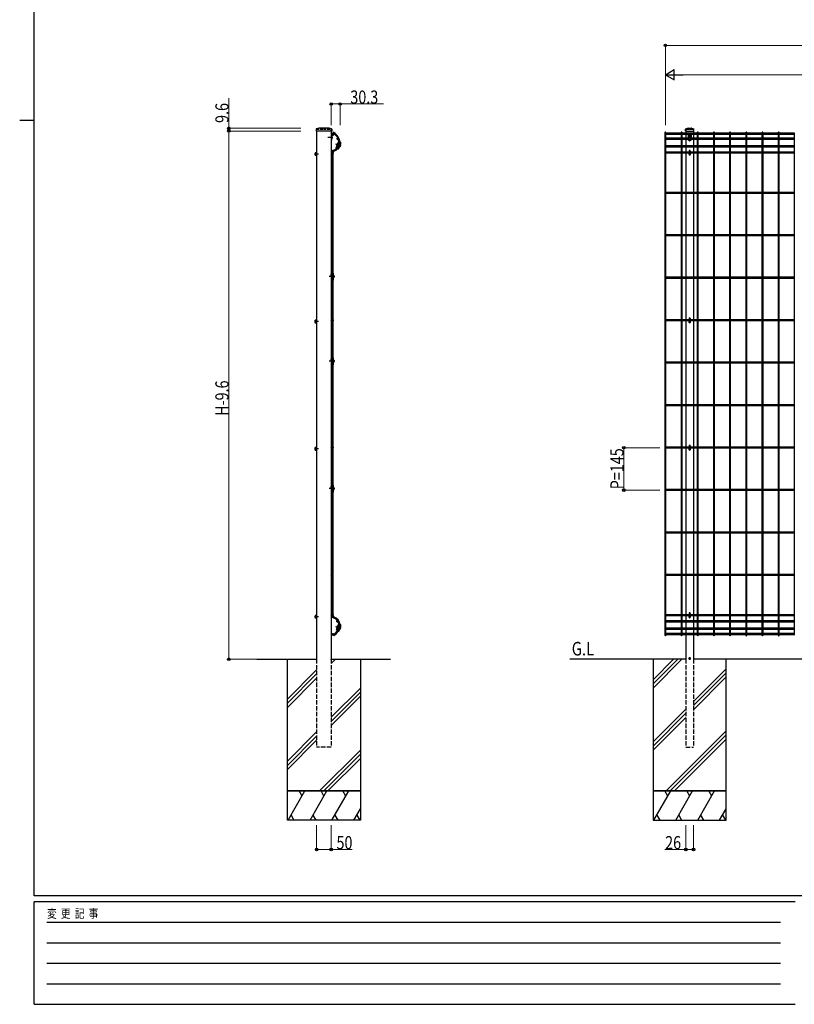
# Model space of a CAD drawing. Units: millimetres. Extents: x 250 to 8280, y 75 to 5795.
# Drawn here: x 250 to 2897, y 75 to 3438 of the extents above; entities that cross this region are included whole.
import ezdxf

# ---------------------------------------------------------------- set-up
doc = ezdxf.new("R2010")
doc.units = ezdxf.units.MM
doc.linetypes.add('YCENTER_1', pattern=[13, 10, -1, 1, -1])
doc.linetypes.add('YHIDDEN_1', pattern=[4, 3, -1])
for name, color, linetype, lineweight in [('FRAME', 3, 'Continuous', 30), ('USER1', 3, 'Continuous', 13), ('YKK_A1', 4, 'Continuous', 30), ('YKK_D', 6, 'Continuous', 13)]:
    doc.layers.add(name, color=color, linetype=linetype, lineweight=lineweight)
doc.styles.add('text-b', font='extslim2.shx', dxfattribs={"width": 0.8, "bigfont": 'extfont2.shx'})

msp = doc.modelspace()

# ---------------------------------------------------------------- linework, layer by layer
at = {"layer": 'FRAME'}
for p, q in [((300, 445), (300, 5745)), ((250, 3095), (300, 3095)), ((8100, 445), (300, 445)), ((2900, 425), (300, 425)), ((300, 75), (300, 425)), ((300, 75), (2900, 75))]:
    msp.add_line(p, q, dxfattribs=at)
at = {"layer": 'FRAME', "color": 94}
for p, q in [((342.5, 355), (2850, 355)), ((342.5, 285), (2850, 285)), ((342.5, 215), (2850, 215)), ((342.5, 145), (2850, 145))]:
    msp.add_line(p, q, dxfattribs=at)
at = {"layer": 'YKK_A1'}
for p, q in [((1263.1, 3064.5), (1263.1, 3057.5)), ((1272.1, 3067), (1264.1, 3065.6)), ((1307.3, 3067.1), (1272.3, 3067.1)), ((1315.5, 3065.6), (1307.5, 3067)), ((1316.5, 3064.4), (1316.5, 3057.5)), ((2525.1, 3057.5), (2525.1, 3064.4)), ((2526.1, 3065.6), (2534.1, 3067)), ((2534.3, 3067.1), (2545.3, 3067.1)), ((2545.5, 3067), (2553.5, 3065.6)), ((2554.5, 3057.5), (2554.5, 3064.4)), ((1316.5, 3057.5), (1263.1, 3057.5)), ((1264.8, 3057.1), (1264.8, 1253.6)), ((1314.8, 3057.1), (1314.8, 1253.6)), ((1314.8, 3037.3), (1315.8, 3037.3)), ((1314.8, 3032.8), (1315.8, 3032.8)), ((1315.8, 3044.1), (1321.8, 3044.1)), ((1315.8, 3043.1), (1321.8, 3043.1)), ((1315.8, 3043.1), (1315.8, 3026.1)), ((1316.3, 3038.8), (1315.8, 3038.8)), ((1315.8, 3038.8), (1315.8, 3031.3)), ((1316.3, 3031.3), (1315.8, 3031.3)), ((1316.3, 3038.8), (1316.3, 3031.3)), ((1321.6, 3053.6), (1319.8, 3050.4)), ((1319.8, 3050.4), (1321.8, 3049.3)), ((1323.5, 3052.5), (1321.6, 3053.6)), ((1321.8, 3047.8), (1321.8, 3044.1)), ((1323.4, 3051), (1322, 3048.3)), ((1324.3, 3050.6), (1322.8, 3047.8)), ((1322.8, 3047.8), (1322.8, 3044)), ((1324.3, 3050.6), (1323.4, 3051)), ((2455, 3051.8), (2455, 1335.3)), ((2458.6, 1335.3), (2458.6, 3051.8)), ((2510.3, 3050), (2458.6, 3050)), ((2510.3, 3045.5), (2458.6, 3045.5)), ((2510.3, 3032.9), (2458.6, 3032.9)), ((2510.3, 3028.4), (2458.6, 3028.4)), ((2510.3, 3051.8), (2510.3, 1335.3)), ((2513.9, 1335.3), (2513.9, 3051.8)), ((2534.8, 3050), (2513.9, 3050)), ((2534.8, 3045.5), (2513.9, 3045.5)), ((2565.6, 3032.9), (2513.9, 3032.9)), ((2565.6, 3028.4), (2513.9, 3028.4)), ((2525.1, 3057.5), (2554.5, 3057.5)), ((2526.8, 3057.1), (2526.8, 3050)), ((2526.8, 3045.5), (2526.8, 3032.9)), ((2526.8, 3028.4), (2526.8, 3006.8)), ((2534.8, 3051.1), (2544.8, 3051.1)), ((2534.8, 3051.1), (2534.8, 3032.9)), ((2534.8, 3049.6), (2544.8, 3049.6)), ((2534.8, 3046.8), (2544.8, 3046.8)), ((2534.8, 3042.1), (2544.8, 3042.1)), ((2538.6, 3035.5), (2537.7, 3035.5)), ((2537.7, 3035.5), (2537.7, 3034.6)), ((2537.7, 3034.6), (2538.6, 3034.6)), ((2540.2, 3037.1), (2539.4, 3037.1)), ((2539.4, 3037.1), (2539.4, 3036.3)), ((2539.4, 3033.8), (2539.4, 3033)), ((2539.4, 3033), (2540.2, 3033)), ((2540.2, 3036.3), (2540.2, 3037.1)), ((2540.2, 3033), (2540.2, 3033.8)), ((2541.8, 3035.5), (2541, 3035.5)), ((2541, 3034.6), (2541.8, 3034.6)), ((2541.8, 3034.6), (2541.8, 3035.5)), ((2544.8, 3051.1), (2544.8, 3032.9)), ((2565.6, 3050), (2544.8, 3050)), ((2565.6, 3045.5), (2544.8, 3045.5)), ((2552.8, 3057.1), (2552.8, 3050)), ((2552.8, 3045.5), (2552.8, 3032.9)), ((2552.8, 3028.4), (2552.8, 3006.8)), ((2565.6, 3051.8), (2565.6, 1335.3)), ((2569.2, 1335.3), (2569.2, 3051.8)), ((2620.9, 3050), (2569.2, 3050)), ((2620.9, 3045.5), (2569.2, 3045.5)), ((2620.9, 3032.9), (2569.2, 3032.9)), ((2620.9, 3028.4), (2569.2, 3028.4)), ((2620.9, 3051.8), (2620.9, 1335.3)), ((2624.5, 1335.3), (2624.5, 3051.8)), ((2676.2, 3050), (2624.5, 3050)), ((2676.2, 3045.5), (2624.5, 3045.5)), ((2676.2, 3032.9), (2624.5, 3032.9)), ((2676.2, 3028.4), (2624.5, 3028.4)), ((2676.2, 3051.8), (2676.2, 1335.3)), ((2679.8, 1335.3), (2679.8, 3051.8)), ((2731.6, 3050), (2679.8, 3050)), ((2731.6, 3045.5), (2679.8, 3045.5)), ((2731.5, 3032.9), (2679.8, 3032.9)), ((2731.5, 3028.4), (2679.8, 3028.4)), ((2731.6, 3051.8), (2731.6, 1335.3)), ((2786.9, 3032.9), (2735.1, 3032.9)), ((2786.9, 3028.4), (2735.1, 3028.4)), ((2735.2, 1335.3), (2735.2, 3051.8)), ((2786.9, 3050), (2735.2, 3050)), ((2786.9, 3045.5), (2735.2, 3045.5)), ((2786.9, 3051.8), (2786.9, 1335.3)), ((2790.5, 1335.3), (2790.5, 3051.8)), ((2842.2, 3050), (2790.5, 3050)), ((2842.2, 3045.5), (2790.5, 3045.5)), ((2842.2, 3032.9), (2790.5, 3032.9)), ((2842.2, 3028.4), (2790.5, 3028.4)), ((2842.2, 3051.8), (2842.2, 1335.3)), ((2845.8, 1335.3), (2845.8, 3051.8)), ((2897.5, 3050), (2845.8, 3050)), ((2897.5, 3045.5), (2845.8, 3045.5)), ((2897.5, 3032.9), (2845.8, 3032.9)), ((2897.5, 3028.4), (2845.8, 3028.4)), ((2897.5, 3051.8), (2897.5, 1335.3)), ((1314.8, 3026.1), (1315.8, 3026.1)), ((1332.2, 3000.7), (1340, 3020.2)), ((1337, 2998.8), (1332.2, 3000.7)), ((1333.5, 3012.9), (1332.5, 3010.5)), ((1332.5, 3010.5), (1333.6, 3009.3)), ((1335.1, 3009.4), (1332.6, 3010.4)), ((1338.2, 3017.1), (1333, 3004.1)), ((1337.9, 3001.1), (1333.1, 3003)), ((1333.5, 3012.9), (1335, 3013)), ((1335, 3013), (1333.6, 3009.3)), ((1336.1, 3011.9), (1333.6, 3012.9)), ((1334.9, 3008.8), (1333.6, 3009.3)), ((1333.9, 3000.5), (1334.5, 3001.9)), ((1336.1, 3007.8), (1334, 3002.7)), ((1340.2, 2997.5), (1334.2, 2999.9)), ((1336.3, 3012.5), (1335, 3013)), ((1340, 3006.2), (1335.1, 3008.1)), ((1341.2, 2999.8), (1335.1, 3002.2)), ((1337.8, 2996.8), (1336.8, 2997.2)), ((1336.9, 3008), (1338.4, 3011.7)), ((1341.8, 3010.8), (1337, 3012.8)), ((1343.2, 3004.9), (1337.2, 3007.3)), ((1338.2, 2997.7), (1337.5, 2998)), ((1337.9, 3012.4), (1340.1, 3018)), ((1345.1, 3009.5), (1339, 3012)), ((1347.3, 3015.1), (1339.2, 3018.3)), ((1339.3, 2997.8), (1342.3, 3005.3)), ((1344.8, 3018.3), (1340, 3020.2)), ((1340.4, 2997.9), (1347.9, 3016.5)), ((1341, 3018.2), (1341.4, 3019.1)), ((1348, 3017), (1342, 3019.4)), ((1342, 3000.5), (1347.2, 3013.5)), ((1346.4, 3015.5), (1344.1, 3009.9)), ((1346.7, 3019.1), (1344.9, 3019.8)), ((1346.4, 3018.2), (1345, 3018.7)), ((2510.3, 3006.8), (2458.6, 3006.8)), ((2510.3, 3002.3), (2458.6, 3002.3)), ((2565.6, 3006.8), (2513.9, 3006.8)), ((2565.6, 3002.3), (2513.9, 3002.3)), ((2526.8, 3002.3), (2526.8, 2985.3)), ((2536.8, 3026.1), (2538.5, 3026.1)), ((2538.5, 3025.1), (2538.5, 3026.1)), ((2538.5, 3025.1), (2541, 3025.1)), ((2541, 3025.1), (2541, 3026.1)), ((2541, 3026.1), (2542.8, 3026.1)), ((2552.8, 3002.3), (2552.8, 2985.3)), ((2620.9, 3006.8), (2569.2, 3006.8)), ((2620.9, 3002.3), (2569.2, 3002.3)), ((2676.2, 3006.8), (2624.5, 3006.8)), ((2676.2, 3002.3), (2624.5, 3002.3)), ((2731.6, 3006.8), (2679.8, 3006.8)), ((2731.6, 3002.3), (2679.8, 3002.3)), ((2786.9, 3006.8), (2735.2, 3006.8)), ((2786.9, 3002.3), (2735.2, 3002.3)), ((2842.2, 3006.8), (2790.5, 3006.8)), ((2842.2, 3002.3), (2790.5, 3002.3)), ((2897.5, 3006.8), (2845.8, 3006.8)), ((2897.5, 3002.3), (2845.8, 3002.3)), ((1259.7, 2981.1), (1259.7, 2976.1)), ((1259.8, 2982.6), (1260.1, 2983.2)), ((1259.8, 2982.6), (1259.8, 2974.6)), ((1259.8, 2974.6), (1260.1, 2973.9)), ((1262.9, 2983.2), (1260.1, 2983.2)), ((1263.3, 2980.9), (1260.1, 2980.9)), ((1263.3, 2976.2), (1260.1, 2976.2)), ((1262.9, 2973.9), (1260.1, 2973.9)), ((1264.1, 2984.6), (1263.1, 2982.9)), ((1264.1, 2972.6), (1263.1, 2974.2)), ((1264.5, 2984.6), (1264.1, 2984.6)), ((1264.1, 2984.6), (1264.1, 2972.6)), ((1264.5, 2972.6), (1264.1, 2972.6)), ((1264.8, 2984.3), (1264.8, 2972.9)), ((1315.4, 2980.8), (1314.8, 2980.8)), ((1315.4, 2976.4), (1314.8, 2976.4)), ((1315.2, 2987.4), (1317.4, 2991.2)), ((1316.9, 2986.4), (1315.2, 2987.4)), ((1319.1, 2990.2), (1317.4, 2991.2)), ((1317.9, 2570.8), (1317.9, 2986.2)), ((1321.5, 2570.8), (1321.5, 2986.2)), ((2510.3, 2985.3), (2458.6, 2985.3)), ((2510.3, 2981.7), (2458.6, 2981.7)), ((2537.6, 2985.3), (2513.9, 2985.3)), ((2537.6, 2981.7), (2513.9, 2981.7)), ((2526.8, 2981.7), (2526.8, 2847.9)), ((2537.6, 2989), (2537.6, 2978.6)), ((2542, 2989), (2542, 2978.6)), ((2565.6, 2985.3), (2542, 2985.3)), ((2565.6, 2981.7), (2542, 2981.7)), ((2552.8, 2981.7), (2552.8, 2847.9)), ((2620.9, 2985.3), (2569.2, 2985.3)), ((2620.9, 2981.7), (2569.2, 2981.7)), ((2676.2, 2985.3), (2624.5, 2985.3)), ((2676.2, 2981.7), (2624.5, 2981.7)), ((2731.5, 2985.3), (2679.8, 2985.3)), ((2731.6, 2981.7), (2679.8, 2981.7)), ((2786.9, 2985.3), (2735.1, 2985.3)), ((2786.9, 2981.7), (2735.2, 2981.7)), ((2842.2, 2985.3), (2790.5, 2985.3)), ((2842.2, 2981.7), (2790.5, 2981.7)), ((2897.5, 2985.3), (2845.8, 2985.3)), ((2897.5, 2981.7), (2845.8, 2981.7)), ((2510.3, 2847.9), (2458.6, 2847.9)), ((2510.3, 2844.3), (2458.6, 2844.3)), ((2565.6, 2847.9), (2513.9, 2847.9)), ((2565.6, 2844.3), (2513.9, 2844.3)), ((2526.8, 2844.3), (2526.8, 2702.9)), ((2552.8, 2844.3), (2552.8, 2702.9)), ((2620.9, 2847.9), (2569.2, 2847.9)), ((2620.9, 2844.3), (2569.2, 2844.3)), ((2676.2, 2847.9), (2624.5, 2847.9)), ((2676.2, 2844.3), (2624.5, 2844.3)), ((2731.5, 2847.9), (2679.8, 2847.9)), ((2731.6, 2844.3), (2679.8, 2844.3)), ((2786.9, 2847.9), (2735.1, 2847.9)), ((2786.9, 2844.3), (2735.2, 2844.3)), ((2842.2, 2847.9), (2790.5, 2847.9)), ((2842.2, 2844.3), (2790.5, 2844.3)), ((2897.5, 2847.9), (2845.8, 2847.9)), ((2897.5, 2844.3), (2845.8, 2844.3)), ((2510.3, 2702.9), (2458.6, 2702.9)), ((2510.3, 2699.3), (2458.6, 2699.3)), ((2565.6, 2702.9), (2513.9, 2702.9)), ((2565.6, 2699.3), (2513.9, 2699.3)), ((2526.8, 2699.3), (2526.8, 2557.9)), ((2552.8, 2699.3), (2552.8, 2557.9)), ((2620.9, 2702.9), (2569.2, 2702.9)), ((2620.9, 2699.3), (2569.2, 2699.3)), ((2676.2, 2702.9), (2624.5, 2702.9)), ((2676.2, 2699.3), (2624.5, 2699.3)), ((2731.5, 2702.9), (2679.8, 2702.9)), ((2731.6, 2699.3), (2679.8, 2699.3)), ((2786.9, 2702.9), (2735.1, 2702.9)), ((2786.9, 2699.3), (2735.2, 2699.3)), ((2842.2, 2702.9), (2790.5, 2702.9)), ((2842.2, 2699.3), (2790.5, 2699.3)), ((2897.5, 2702.9), (2845.8, 2702.9)), ((2897.5, 2699.3), (2845.8, 2699.3)), ((1319, 2570.8), (1314.8, 2570.8)), ((1322.5, 2568.8), (1314.8, 2568.8)), ((1314.8, 2562.8), (1314.8, 2568.8)), ((1319, 2562.8), (1314.8, 2562.8)), ((1314.8, 2557.8), (1314.8, 2552.3)), ((1319, 2557.8), (1314.8, 2557.8)), ((1315.5, 2569.3), (1315.5, 2570.3)), ((1315.5, 2558.3), (1315.5, 2562.3)), ((1322.4, 2570.8), (1316, 2570.8)), ((1322.5, 2562.8), (1316, 2562.8)), ((1322.5, 2557.8), (1316, 2557.8)), ((1317.9, 2572.3), (1317.5, 2572.3)), ((1317.5, 2571.3), (1317.5, 2572.3)), ((1317.9, 2571.3), (1317.5, 2571.3)), ((1317.9, 2562.8), (1317.9, 2568.8)), ((1317.9, 2552.3), (1317.9, 2557.9)), ((1321.5, 2568.8), (1321.5, 2562.8)), ((1321.5, 2562.8), (1321.5, 2568.8)), ((1321.5, 2552.3), (1321.5, 2557.9)), ((1321.5, 2552.3), (1321.5, 2557.8)), ((1322.5, 2550.3), (1322.5, 2570.3)), ((1323, 2553.3), (1323, 2567.3)), ((1323, 2564.5), (1323, 2556)), ((2510.3, 2557.9), (2458.6, 2557.9)), ((2565.6, 2557.9), (2513.9, 2557.9)), ((2620.9, 2557.9), (2569.2, 2557.9)), ((2676.2, 2557.9), (2624.5, 2557.9)), ((2731.5, 2557.9), (2679.8, 2557.9)), ((2786.9, 2557.9), (2735.1, 2557.9)), ((2842.2, 2557.9), (2790.5, 2557.9)), ((2897.5, 2557.9), (2845.8, 2557.9)), ((1319, 2552.3), (1314.8, 2552.3)), ((1319, 2549.8), (1314.8, 2549.8)), ((1315.5, 2550.3), (1315.5, 2551.8)), ((1322.5, 2552.3), (1316, 2552.3)), ((1322.4, 2549.8), (1316, 2549.8)), ((1317.9, 2549.3), (1317.5, 2549.3)), ((1317.5, 2549.3), (1317.5, 2548.3)), ((1317.9, 2548.3), (1317.5, 2548.3)), ((1317.9, 2281.8), (1317.9, 2549.8)), ((1321.5, 2281.8), (1321.5, 2549.8)), ((2510.3, 2554.3), (2458.6, 2554.3)), ((2565.6, 2554.3), (2513.9, 2554.3)), ((2526.8, 2554.3), (2526.8, 2412.9)), ((2552.8, 2554.3), (2552.8, 2412.9)), ((2620.9, 2554.3), (2569.2, 2554.3)), ((2676.2, 2554.3), (2624.5, 2554.3)), ((2731.6, 2554.3), (2679.8, 2554.3)), ((2786.9, 2554.3), (2735.2, 2554.3)), ((2842.2, 2554.3), (2790.5, 2554.3)), ((2897.5, 2554.3), (2845.8, 2554.3)), ((1259.7, 2409.1), (1259.7, 2404.1)), ((1259.8, 2410.6), (1260.1, 2411.2)), ((1259.8, 2410.6), (1259.8, 2402.6)), ((1259.8, 2402.6), (1260.1, 2401.9)), ((1262.9, 2411.2), (1260.1, 2411.2)), ((1263.3, 2408.9), (1260.1, 2408.9)), ((1263.3, 2404.2), (1260.1, 2404.2)), ((1262.9, 2401.9), (1260.1, 2401.9)), ((1264.1, 2412.6), (1263.1, 2410.9)), ((1264.1, 2400.6), (1263.1, 2402.2)), ((1264.5, 2412.6), (1264.1, 2412.6)), ((1264.1, 2412.6), (1264.1, 2400.6)), ((1264.5, 2400.6), (1264.1, 2400.6)), ((1264.8, 2412.3), (1264.8, 2400.9)), ((1315.4, 2408.8), (1314.8, 2408.8)), ((1315.4, 2404.4), (1314.8, 2404.4)), ((1315.2, 2415.4), (1317.4, 2419.2)), ((1316.9, 2414.4), (1315.2, 2415.4)), ((1317.9, 2418.9), (1317.4, 2419.2)), ((2510.3, 2412.9), (2458.6, 2412.9)), ((2510.3, 2409.3), (2458.6, 2409.3)), ((2537.6, 2412.9), (2513.9, 2412.9)), ((2537.6, 2409.3), (2513.9, 2409.3)), ((2526.8, 2409.3), (2526.8, 2267.9)), ((2537, 2408.1), (2537, 2405.1)), ((2537.6, 2417), (2537.6, 2406.6)), ((2542, 2417), (2542, 2406.6)), ((2565.6, 2412.9), (2542, 2412.9)), ((2565.6, 2409.3), (2542, 2409.3)), ((2542.5, 2405.1), (2542.5, 2408.1)), ((2552.8, 2409.3), (2552.8, 2267.9)), ((2620.9, 2412.9), (2569.2, 2412.9)), ((2620.9, 2409.3), (2569.2, 2409.3)), ((2676.2, 2412.9), (2624.5, 2412.9)), ((2676.2, 2409.3), (2624.5, 2409.3)), ((2731.5, 2412.9), (2679.8, 2412.9)), ((2731.6, 2409.3), (2679.8, 2409.3)), ((2786.9, 2412.9), (2735.1, 2412.9)), ((2786.9, 2409.3), (2735.2, 2409.3)), ((2842.2, 2412.9), (2790.5, 2412.9)), ((2842.2, 2409.3), (2790.5, 2409.3)), ((2897.5, 2412.9), (2845.8, 2412.9)), ((2897.5, 2409.3), (2845.8, 2409.3)), ((1319, 2281.8), (1314.8, 2281.8)), ((1322.5, 2279.8), (1314.8, 2279.8)), ((1314.8, 2273.8), (1314.8, 2279.8)), ((1319, 2273.8), (1314.8, 2273.8)), ((1314.8, 2268.8), (1314.8, 2263.3)), ((1319, 2268.8), (1314.8, 2268.8)), ((1319, 2263.3), (1314.8, 2263.3)), ((1319, 2260.8), (1314.8, 2260.8)), ((1315.5, 2280.3), (1315.5, 2281.3)), ((1315.5, 2269.3), (1315.5, 2273.3)), ((1315.5, 2261.3), (1315.5, 2262.8)), ((1322.4, 2281.8), (1316, 2281.8)), ((1322.5, 2273.8), (1316, 2273.8)), ((1322.5, 2268.8), (1316, 2268.8)), ((1322.5, 2263.3), (1316, 2263.3)), ((1322.4, 2260.8), (1316, 2260.8)), ((1317.9, 2283.3), (1317.5, 2283.3)), ((1317.5, 2282.3), (1317.5, 2283.3)), ((1317.9, 2282.3), (1317.5, 2282.3)), ((1317.9, 2260.3), (1317.5, 2260.3)), ((1317.5, 2260.3), (1317.5, 2259.3)), ((1317.9, 2259.3), (1317.5, 2259.3)), ((1317.9, 2273.8), (1317.9, 2279.8)), ((1317.9, 2263.3), (1317.9, 2268.8)), ((1317.9, 1846.6), (1317.9, 2260.8)), ((1321.5, 2279.8), (1321.5, 2273.8)), ((1321.5, 2273.8), (1321.5, 2279.8)), ((1321.5, 2263.3), (1321.5, 2268.8)), ((1321.5, 2263.3), (1321.5, 2268.8)), ((1321.5, 1846.6), (1321.5, 2260.8)), ((1322.5, 2261.3), (1322.5, 2281.3)), ((1323, 2264.3), (1323, 2278.3)), ((1323, 2275.6), (1323, 2267.1)), ((2510.3, 2267.9), (2458.6, 2267.9)), ((2510.3, 2264.3), (2458.6, 2264.3)), ((2565.6, 2267.9), (2513.9, 2267.9)), ((2565.6, 2264.3), (2513.9, 2264.3)), ((2526.8, 2264.3), (2526.8, 2122.9)), ((2552.8, 2264.3), (2552.8, 2122.9)), ((2620.9, 2267.9), (2569.2, 2267.9)), ((2620.9, 2264.3), (2569.2, 2264.3)), ((2676.2, 2267.9), (2624.5, 2267.9)), ((2676.2, 2264.3), (2624.5, 2264.3)), ((2731.5, 2267.9), (2679.8, 2267.9)), ((2731.6, 2264.3), (2679.8, 2264.3)), ((2786.9, 2267.9), (2735.1, 2267.9)), ((2786.9, 2264.3), (2735.2, 2264.3)), ((2842.2, 2267.9), (2790.5, 2267.9)), ((2842.2, 2264.3), (2790.5, 2264.3)), ((2897.5, 2267.9), (2845.8, 2267.9)), ((2897.5, 2264.3), (2845.8, 2264.3)), ((2510.3, 2122.9), (2458.6, 2122.9)), ((2510.3, 2119.3), (2458.6, 2119.3)), ((2565.6, 2122.9), (2513.9, 2122.9)), ((2565.6, 2119.3), (2513.9, 2119.3)), ((2526.8, 2119.3), (2526.8, 1977.9)), ((2552.8, 2119.3), (2552.8, 1977.9)), ((2620.9, 2122.9), (2569.2, 2122.9)), ((2620.9, 2119.3), (2569.2, 2119.3)), ((2676.2, 2122.9), (2624.5, 2122.9)), ((2676.2, 2119.3), (2624.5, 2119.3)), ((2731.5, 2122.9), (2679.8, 2122.9)), ((2731.6, 2119.3), (2679.8, 2119.3)), ((2786.9, 2122.9), (2735.1, 2122.9)), ((2786.9, 2119.3), (2735.2, 2119.3)), ((2842.2, 2122.9), (2790.5, 2122.9)), ((2842.2, 2119.3), (2790.5, 2119.3)), ((2897.5, 2122.9), (2845.8, 2122.9)), ((2897.5, 2119.3), (2845.8, 2119.3)), ((1315.2, 1980.4), (1317.4, 1984.2)), ((1317.9, 1983.9), (1317.4, 1984.2)), ((1259.7, 1974.1), (1259.7, 1969.1)), ((1259.8, 1975.6), (1260.1, 1976.2)), ((1259.8, 1975.6), (1259.8, 1967.6)), ((1259.8, 1967.6), (1260.1, 1966.9)), ((1262.9, 1976.2), (1260.1, 1976.2)), ((1263.3, 1973.9), (1260.1, 1973.9)), ((1263.3, 1969.2), (1260.1, 1969.2)), ((1262.9, 1966.9), (1260.1, 1966.9)), ((1264.1, 1977.6), (1263.1, 1975.9)), ((1264.1, 1965.6), (1263.1, 1967.2)), ((1264.5, 1977.6), (1264.1, 1977.6)), ((1264.1, 1977.6), (1264.1, 1965.6)), ((1264.5, 1965.6), (1264.1, 1965.6)), ((1264.8, 1977.3), (1264.8, 1965.9)), ((1315.4, 1973.8), (1314.8, 1973.8)), ((1315.4, 1969.4), (1314.8, 1969.4)), ((1316.9, 1979.4), (1315.2, 1980.4)), ((2510.3, 1977.9), (2458.6, 1977.9)), ((2510.3, 1974.3), (2458.6, 1974.3)), ((2537.6, 1977.9), (2513.9, 1977.9)), ((2537.6, 1974.3), (2513.9, 1974.3)), ((2526.8, 1974.3), (2526.8, 1832.9)), ((2537, 1973.1), (2537, 1970.1)), ((2537.6, 1982), (2537.6, 1971.6)), ((2542, 1982), (2542, 1971.6)), ((2565.6, 1977.9), (2542, 1977.9)), ((2565.6, 1974.3), (2542, 1974.3)), ((2542.5, 1970.1), (2542.5, 1973.1)), ((2552.8, 1974.3), (2552.8, 1832.9)), ((2620.9, 1977.9), (2569.2, 1977.9)), ((2620.9, 1974.3), (2569.2, 1974.3)), ((2676.2, 1977.9), (2624.5, 1977.9)), ((2676.2, 1974.3), (2624.5, 1974.3)), ((2731.5, 1977.9), (2679.8, 1977.9)), ((2731.6, 1974.3), (2679.8, 1974.3)), ((2786.9, 1977.9), (2735.1, 1977.9)), ((2786.9, 1974.3), (2735.2, 1974.3)), ((2842.2, 1977.9), (2790.5, 1977.9)), ((2842.2, 1974.3), (2790.5, 1974.3)), ((2897.5, 1977.9), (2845.8, 1977.9)), ((2897.5, 1974.3), (2845.8, 1974.3)), ((1319, 1846.6), (1314.8, 1846.6)), ((1322.5, 1844.6), (1314.8, 1844.6)), ((1314.8, 1838.6), (1314.8, 1844.6)), ((1319, 1838.6), (1314.8, 1838.6)), ((1314.8, 1833.6), (1314.8, 1828.1)), ((1319, 1833.6), (1314.8, 1833.6)), ((1319, 1828.1), (1314.8, 1828.1)), ((1319, 1825.6), (1314.8, 1825.6)), ((1315.5, 1845.1), (1315.5, 1846.1)), ((1315.5, 1834.1), (1315.5, 1838.1)), ((1315.5, 1826.1), (1315.5, 1827.6)), ((1322.4, 1846.6), (1316, 1846.6)), ((1322.5, 1838.6), (1316, 1838.6)), ((1322.5, 1833.6), (1316, 1833.6)), ((1322.5, 1828.1), (1316, 1828.1)), ((1322.4, 1825.6), (1316, 1825.6)), ((1317.9, 1848.1), (1317.5, 1848.1)), ((1317.5, 1847.1), (1317.5, 1848.1)), ((1317.9, 1847.1), (1317.5, 1847.1)), ((1317.9, 1825.1), (1317.5, 1825.1)), ((1317.5, 1825.1), (1317.5, 1824.1)), ((1317.9, 1824.1), (1317.5, 1824.1)), ((1317.9, 1838.6), (1317.9, 1844.6)), ((1317.9, 1828.1), (1317.9, 1833.6)), ((1317.9, 1400.9), (1317.9, 1825.6)), ((1321.5, 1844.6), (1321.5, 1838.6)), ((1321.5, 1838.6), (1321.5, 1844.6)), ((1321.5, 1828.1), (1321.5, 1833.6)), ((1321.5, 1828.1), (1321.5, 1833.6)), ((1321.5, 1400.9), (1321.5, 1825.6)), ((1322.5, 1826.1), (1322.5, 1846.1)), ((1323, 1829.1), (1323, 1843.1)), ((1323, 1840.3), (1323, 1831.8)), ((2510.3, 1832.9), (2458.6, 1832.9)), ((2510.3, 1829.3), (2458.6, 1829.3)), ((2565.6, 1832.9), (2513.9, 1832.9)), ((2565.6, 1829.3), (2513.9, 1829.3)), ((2526.8, 1829.3), (2526.8, 1687.9)), ((2552.8, 1829.3), (2552.8, 1687.9)), ((2620.9, 1832.9), (2569.2, 1832.9)), ((2620.9, 1829.3), (2569.2, 1829.3)), ((2676.2, 1832.9), (2624.5, 1832.9)), ((2676.2, 1829.3), (2624.5, 1829.3)), ((2731.5, 1832.9), (2679.8, 1832.9)), ((2731.6, 1829.3), (2679.8, 1829.3)), ((2786.9, 1832.9), (2735.1, 1832.9)), ((2786.9, 1829.3), (2735.2, 1829.3)), ((2842.2, 1832.9), (2790.5, 1832.9)), ((2842.2, 1829.3), (2790.5, 1829.3)), ((2897.5, 1832.9), (2845.8, 1832.9)), ((2897.5, 1829.3), (2845.8, 1829.3)), ((2510.3, 1687.9), (2458.6, 1687.9)), ((2510.3, 1684.3), (2458.6, 1684.3)), ((2565.6, 1687.9), (2513.9, 1687.9)), ((2565.6, 1684.3), (2513.9, 1684.3)), ((2526.8, 1684.3), (2526.8, 1542.9)), ((2552.8, 1684.3), (2552.8, 1542.9)), ((2620.9, 1687.9), (2569.2, 1687.9)), ((2620.9, 1684.3), (2569.2, 1684.3)), ((2676.2, 1687.9), (2624.5, 1687.9)), ((2676.2, 1684.3), (2624.5, 1684.3)), ((2731.5, 1687.9), (2679.8, 1687.9)), ((2731.6, 1684.3), (2679.8, 1684.3)), ((2786.9, 1687.9), (2735.1, 1687.9)), ((2786.9, 1684.3), (2735.2, 1684.3)), ((2842.2, 1687.9), (2790.5, 1687.9)), ((2842.2, 1684.3), (2790.5, 1684.3)), ((2897.5, 1687.9), (2845.8, 1687.9)), ((2897.5, 1684.3), (2845.8, 1684.3)), ((2510.3, 1542.9), (2458.6, 1542.9)), ((2510.3, 1539.3), (2458.6, 1539.3)), ((2565.6, 1542.9), (2513.9, 1542.9)), ((2565.6, 1539.3), (2513.9, 1539.3)), ((2526.8, 1539.3), (2526.8, 1405.4)), ((2552.8, 1539.3), (2552.8, 1405.4)), ((2620.9, 1542.9), (2569.2, 1542.9)), ((2620.9, 1539.3), (2569.2, 1539.3)), ((2676.2, 1542.9), (2624.5, 1542.9)), ((2676.2, 1539.3), (2624.5, 1539.3)), ((2731.5, 1542.9), (2679.8, 1542.9)), ((2731.6, 1539.3), (2679.8, 1539.3)), ((2786.9, 1542.9), (2735.1, 1542.9)), ((2786.9, 1539.3), (2735.2, 1539.3)), ((2842.2, 1542.9), (2790.5, 1542.9)), ((2842.2, 1539.3), (2790.5, 1539.3)), ((2897.5, 1542.9), (2845.8, 1542.9)), ((2897.5, 1539.3), (2845.8, 1539.3)), ((1259.7, 1401.1), (1259.7, 1396.1)), ((1259.8, 1402.6), (1260.1, 1403.2)), ((1259.8, 1402.6), (1259.8, 1394.6)), ((1259.8, 1394.6), (1260.1, 1394)), ((1262.9, 1403.2), (1260.1, 1403.2)), ((1263.3, 1400.9), (1260.1, 1400.9)), ((1263.3, 1396.3), (1260.1, 1396.3)), ((1262.9, 1394), (1260.1, 1394)), ((1264.1, 1404.6), (1263.1, 1402.9)), ((1264.1, 1392.6), (1263.1, 1394.3)), ((1264.5, 1404.6), (1264.1, 1404.6)), ((1264.1, 1404.6), (1264.1, 1392.6)), ((1264.5, 1392.6), (1264.1, 1392.6)), ((1264.8, 1404.3), (1264.8, 1392.9)), ((1315.4, 1400.8), (1314.8, 1400.8)), ((1315.4, 1396.4), (1314.8, 1396.4)), ((1315.2, 1407.4), (1317.4, 1411.2)), ((1316.9, 1406.4), (1315.2, 1407.4)), ((1317.9, 1410.9), (1317.4, 1411.2)), ((2510.3, 1405.4), (2458.6, 1405.4)), ((2510.3, 1401.8), (2458.6, 1401.8)), ((2510.3, 1384.8), (2458.6, 1384.8)), ((2510.3, 1380.3), (2458.6, 1380.3)), ((2537.6, 1405.4), (2513.9, 1405.4)), ((2537.6, 1401.8), (2513.9, 1401.8)), ((2565.6, 1384.8), (2513.9, 1384.8)), ((2565.6, 1380.3), (2513.9, 1380.3)), ((2526.8, 1401.8), (2526.8, 1384.8)), ((2526.8, 1380.3), (2526.8, 1359.1)), ((2537, 1401.1), (2537, 1398.1)), ((2537.6, 1409.9), (2537.6, 1399.5)), ((2542, 1409.9), (2542, 1399.5)), ((2565.6, 1405.4), (2542, 1405.4)), ((2565.6, 1401.8), (2542, 1401.8)), ((2542.5, 1398.1), (2542.5, 1401.1)), ((2552.8, 1401.8), (2552.8, 1384.8)), ((2552.8, 1380.3), (2552.8, 1359.1)), ((2620.9, 1405.4), (2569.2, 1405.4)), ((2620.9, 1401.8), (2569.2, 1401.8)), ((2620.9, 1384.8), (2569.2, 1384.8)), ((2620.9, 1380.3), (2569.2, 1380.3)), ((2676.2, 1405.4), (2624.5, 1405.4)), ((2676.2, 1401.8), (2624.5, 1401.8)), ((2676.2, 1384.8), (2624.5, 1384.8)), ((2676.2, 1380.3), (2624.5, 1380.3)), ((2731.5, 1405.4), (2679.8, 1405.4)), ((2731.6, 1401.8), (2679.8, 1401.8)), ((2731.6, 1384.8), (2679.8, 1384.8)), ((2731.6, 1380.3), (2679.8, 1380.3)), ((2786.9, 1405.4), (2735.1, 1405.4)), ((2786.9, 1401.8), (2735.2, 1401.8)), ((2786.9, 1384.8), (2735.2, 1384.8)), ((2786.9, 1380.3), (2735.2, 1380.3)), ((2842.2, 1405.4), (2790.5, 1405.4)), ((2842.2, 1401.8), (2790.5, 1401.8)), ((2842.2, 1384.8), (2790.5, 1384.8)), ((2842.2, 1380.3), (2790.5, 1380.3)), ((2897.5, 1405.4), (2845.8, 1405.4)), ((2897.5, 1401.8), (2845.8, 1401.8)), ((2897.5, 1384.8), (2845.8, 1384.8)), ((2897.5, 1380.3), (2845.8, 1380.3)), ((1332.5, 1352.9), (1339.3, 1372.7)), ((1337.4, 1351.2), (1332.5, 1352.9)), ((1333.7, 1364.9), (1332.8, 1362.5)), ((1332.8, 1362.5), (1333.9, 1361.4)), ((1335, 1361.7), (1332.9, 1362.4)), ((1337.7, 1369.6), (1333.2, 1356.3)), ((1338.2, 1353.6), (1333.3, 1355.2)), ((1333.7, 1364.9), (1335.2, 1365.1)), ((1335.9, 1364.2), (1333.8, 1364.9)), ((1335.2, 1365.1), (1333.9, 1361.4)), ((1334.8, 1361.1), (1333.9, 1361.4)), ((1334.6, 1355.9), (1334.3, 1354.9)), ((1334.8, 1352.6), (1335.2, 1354)), ((1340.5, 1358.6), (1335.1, 1360.4)), ((1341.2, 1349.9), (1335.1, 1352)), ((1336.1, 1364.9), (1335.2, 1365.1)), ((1336, 1360.1), (1335.6, 1358.9)), ((1342, 1352.3), (1335.9, 1354.4)), ((1342.1, 1363.3), (1336.7, 1365.2)), ((1337.3, 1360.2), (1338.6, 1364)), ((1337.6, 1364.8), (1339.6, 1370.5)), ((1343.8, 1357.5), (1337.6, 1359.6)), ((1346.9, 1368), (1338.6, 1370.8)), ((1338.8, 1349.1), (1338.7, 1349.2)), ((1344.2, 1371.1), (1339.3, 1372.7)), ((1345.4, 1362.2), (1339.3, 1364.3)), ((1340.9, 1370.6), (1341.2, 1371.6)), ((1341.1, 1352.6), (1342.8, 1357.8)), ((1341.4, 1350.4), (1347.8, 1369.3)), ((1347.9, 1369.8), (1341.8, 1371.9)), ((1342.8, 1353), (1347.3, 1366.3)), ((1346.4, 1368.2), (1344.5, 1362.5)), ((1346.6, 1371.8), (1344.9, 1372.4)), ((1346.3, 1370.9), (1345, 1371.3)), ((2510.3, 1359.1), (2458.6, 1359.1)), ((2510.3, 1354.6), (2458.6, 1354.6)), ((2565.6, 1359.1), (2513.9, 1359.1)), ((2565.6, 1354.6), (2513.9, 1354.6)), ((2526.8, 1354.6), (2526.8, 1341.6)), ((2552.8, 1354.6), (2552.8, 1341.6)), ((2620.9, 1359.1), (2569.2, 1359.1)), ((2620.9, 1354.6), (2569.2, 1354.6)), ((2676.2, 1359.1), (2624.5, 1359.1)), ((2676.2, 1354.6), (2624.5, 1354.6)), ((2731.6, 1359.1), (2679.8, 1359.1)), ((2731.6, 1354.6), (2679.8, 1354.6)), ((2786.9, 1359.1), (2735.2, 1359.1)), ((2786.9, 1354.6), (2735.2, 1354.6)), ((2842.2, 1359.1), (2790.5, 1359.1)), ((2842.2, 1354.6), (2790.5, 1354.6)), ((2897.5, 1359.1), (2845.8, 1359.1)), ((2897.5, 1354.6), (2845.8, 1354.6)), ((1319.8, 1336.7), (1321.8, 1337.8)), ((1321.6, 1333.6), (1319.8, 1336.7)), ((1323.5, 1334.7), (1321.6, 1333.6)), ((2510.3, 1341.6), (2458.6, 1341.6)), ((2510.3, 1337.1), (2458.6, 1337.1)), ((2565.6, 1341.6), (2513.9, 1341.6)), ((2565.6, 1337.1), (2513.9, 1337.1)), ((2526.8, 1337.1), (2526.8, 1253.6)), ((2552.8, 1337.1), (2552.8, 1253.6)), ((2620.9, 1341.6), (2569.2, 1341.6)), ((2620.9, 1337.1), (2569.2, 1337.1)), ((2676.2, 1341.6), (2624.5, 1341.6)), ((2676.2, 1337.1), (2624.5, 1337.1)), ((2731.6, 1341.6), (2679.8, 1341.6)), ((2731.6, 1337.1), (2679.8, 1337.1)), ((2786.9, 1341.6), (2735.2, 1341.6)), ((2786.9, 1337.1), (2735.2, 1337.1)), ((2842.2, 1341.6), (2790.5, 1341.6)), ((2842.2, 1337.1), (2790.5, 1337.1)), ((2897.5, 1341.6), (2845.8, 1341.6)), ((2897.5, 1337.1), (2845.8, 1337.1)), ((1061, 1253.6), (1162.9, 1253.6)), ((1164.8, 803.6), (1164.8, 1253.6)), ((1164.8, 1253.6), (1264.8, 1253.6)), ((1314.8, 1253.6), (1414.8, 1253.6)), ((1414.8, 1253.6), (1414.8, 803.6)), ((1415.3, 1253.6), (1517.2, 1253.6)), ((2414.8, 1253.6), (2129.9, 1253.6)), ((2526.8, 1253.6), (2414.8, 1253.6)), ((2414.8, 1253.6), (2414.8, 803.6)), ((2664.8, 1253.6), (2552.8, 1253.6)), ((4414.8, 1253.6), (2664.8, 1253.6)), ((2664.8, 803.6), (2664.8, 1253.6)), ((1414.8, 803.6), (1164.8, 803.6)), ((1164.8, 703.6), (1164.8, 803.6)), ((1164.8, 803.6), (1414.8, 803.6)), ((1414.8, 803.6), (1414.8, 703.6)), ((2414.8, 803.6), (2664.8, 803.6)), ((2414.8, 803.6), (2414.8, 703.6)), ((2664.8, 803.6), (2414.8, 803.6)), ((2664.8, 703.6), (2664.8, 803.6)), ((1414.8, 703.6), (1164.8, 703.6)), ((2414.8, 703.6), (2664.8, 703.6))]:
    msp.add_line(p, q, dxfattribs=at)
at = {"layer": 'YKK_A1', "linetype": 'YHIDDEN_1', "ltscale": 3}
for p, q in [((1264.8, 3057.5), (1264.8, 3064)), ((1264.8, 3064), (1314.8, 3064)), ((1314.8, 3057.5), (1314.8, 3064))]:
    msp.add_line(p, q, dxfattribs=at)
at = {"layer": 'YKK_A1', "linetype": 'YHIDDEN_1'}
for p, q in [((2526.8, 3064), (2552.8, 3064)), ((2526.8, 3064), (2526.8, 3057.5)), ((2552.8, 3064), (2552.8, 3057.5)), ((1315.9, 3036.2), (1315.3, 3035.1)), ((1315.9, 3033.9), (1315.3, 3035.1)), ((1317.8, 3037.1), (1315.9, 3036.2)), ((1317.8, 3033), (1315.9, 3033.9)), ((1345.3, 3004.5), (1344.1, 3005.8)), ((1346.9, 3008.4), (1345.1, 3008.2)), ((1259.8, 2981.1), (1259.7, 2981.1)), ((1259.8, 2980.8), (1259.7, 2980.8)), ((1259.8, 2976.4), (1259.7, 2976.4)), ((1259.8, 2976.1), (1259.7, 2976.1)), ((1324.6, 2562.4), (1323, 2561.6)), ((1324.6, 2558.2), (1323, 2559)), ((1259.8, 2409.1), (1259.7, 2409.1)), ((1259.8, 2408.8), (1259.7, 2408.8)), ((1259.8, 2404.4), (1259.7, 2404.4)), ((1259.8, 2404.1), (1259.7, 2404.1)), ((1324.6, 2273.4), (1323, 2272.6)), ((1324.6, 2269.2), (1323, 2270)), ((1259.8, 1974.1), (1259.7, 1974.1)), ((1259.8, 1973.8), (1259.7, 1973.8)), ((1259.8, 1969.4), (1259.7, 1969.4)), ((1259.8, 1969.1), (1259.7, 1969.1)), ((1324.6, 1838.1), (1323, 1837.4)), ((1324.6, 1834), (1323, 1834.8)), ((1259.8, 1401.1), (1259.7, 1401.1)), ((1259.8, 1400.8), (1259.7, 1400.8)), ((1259.8, 1396.4), (1259.7, 1396.4)), ((1259.8, 1396.1), (1259.7, 1396.1)), ((1345.9, 1357.2), (1344.7, 1358.4)), ((1347.3, 1361.1), (1345.5, 1360.9))]:
    msp.add_line(p, q, dxfattribs=at)
at = {"layer": 'YKK_A1', "linetype": 'YCENTER_1'}
for p, q in [((1320.8, 3035.1), (1303.3, 3035.1)), ((2534, 3035.1), (2545.5, 3035.1)), ((2539.8, 3029.3), (2539.8, 3040.8)), ((1348.8, 3005.4), (1330.7, 3012.6)), ((1271, 2978.6), (1257.3, 2978.6)), ((1327.5, 2560.3), (1308, 2560.3)), ((1271, 2406.6), (1257.3, 2406.6)), ((1327.5, 2271.3), (1308, 2271.3)), ((1271, 1971.6), (1257.3, 1971.6)), ((1327.5, 1836.1), (1308, 1836.1)), ((1271, 1398.6), (1257.3, 1398.6)), ((1349.3, 1358.2), (1330.9, 1364.5))]:
    msp.add_line(p, q, dxfattribs=at)
at = {"layer": 'YKK_A1', "linetype": 'YHIDDEN_1', "ltscale": 5}
for p, q in [((1264.8, 1253.6), (1264.8, 953.6)), ((1314.8, 1253.6), (1314.8, 953.6)), ((2526.8, 1253.6), (2526.8, 953.6)), ((2552.8, 1253.6), (2552.8, 953.6)), ((1314.8, 953.6), (1264.8, 953.6)), ((2526.8, 953.6), (2552.8, 953.6))]:
    msp.add_line(p, q, dxfattribs=at)
at = {"layer": 'YKK_A1', "linetype": 'Continuous'}
for p, q in [((1314.8, 1253.2), (1315.1, 1253.6)), ((1314.8, 1239.1), (1329.3, 1253.6)), ((2414.8, 1183.5), (2484.9, 1253.6)), ((2414.8, 1169.3), (2499, 1253.6)), ((2414.8, 1155.2), (2513.2, 1253.6)), ((1164.8, 1117.4), (1264.8, 1217.4)), ((2552.8, 1109.3), (2664.8, 1221.3)), ((1164.8, 1103.2), (1264.8, 1203.2)), ((1164.8, 1089.1), (1264.8, 1189.1)), ((2552.8, 1095.2), (2664.8, 1207.2)), ((2552.8, 1081), (2664.8, 1193)), ((1314.8, 1055.2), (1414.8, 1155.2)), ((1314.8, 1041.1), (1414.8, 1141.1)), ((1314.8, 1026.9), (1414.8, 1126.9)), ((2414.8, 971.3), (2526.8, 1083.3)), ((2414.8, 957.2), (2526.8, 1069.2)), ((2414.8, 943), (2526.8, 1055)), ((2459.2, 803.6), (2664.8, 1009.2)), ((1164.8, 905.2), (1264.8, 1005.2)), ((1164.8, 891.1), (1264.8, 991.1)), ((1164.8, 876.9), (1264.8, 976.9)), ((2473.3, 803.6), (2664.8, 995)), ((2487.4, 803.6), (2664.8, 980.9)), ((1275.2, 803.6), (1414.8, 943.1)), ((1289.4, 803.6), (1414.8, 928.9)), ((1303.5, 803.6), (1414.8, 914.8))]:
    msp.add_line(p, q, dxfattribs=at)
at = {"layer": 'YKK_A1', "ltscale": 0.5}
for p, q in [((1167.3, 703.6), (1225, 803.6)), ((1215, 786.2), (1205, 803.6)), ((1242.3, 703.6), (1300, 803.6)), ((1290, 786.2), (1280, 803.6)), ((1317.3, 703.6), (1375, 803.6)), ((1365, 786.2), (1355, 803.6)), ((2417.3, 703.6), (2475, 803.6)), ((2465, 786.2), (2455, 803.6)), ((2492.3, 703.6), (2550, 803.6)), ((2540, 786.2), (2530, 803.6)), ((2567.3, 703.6), (2625, 803.6)), ((2615, 786.2), (2605, 803.6)), ((1392.3, 703.6), (1414.8, 742.5)), ((2642.3, 703.6), (2664.8, 742.5)), ((1177.3, 720.9), (1187.3, 703.6)), ((1252.3, 720.9), (1262.3, 703.6)), ((1327.3, 720.9), (1337.3, 703.6)), ((1402.3, 720.9), (1412.3, 703.6)), ((2427.3, 720.9), (2437.3, 703.6)), ((2502.3, 720.9), (2512.3, 703.6)), ((2577.3, 720.9), (2587.3, 703.6)), ((2652.3, 720.9), (2662.3, 703.6))]:
    msp.add_line(p, q, dxfattribs=at)
at = {"layer": 'YKK_A1'}
for centre, radius in [((1320.9, 3047.8), 2.25), ((1336.6, 3030.6), 2.25), ((1335.7, 3004.5), 2.25), ((1316.6, 2983.5), 1.8), ((1316.6, 2846.1), 1.8), ((1316.6, 2701.1), 1.8), ((1316.6, 2556.1), 1.8), ((1316.6, 2411.1), 1.8), ((1316.6, 2266.1), 1.8), ((1316.6, 2121.1), 1.8), ((1316.6, 1976.1), 1.8), ((1316.6, 1831.1), 1.8), ((1316.6, 1686.1), 1.8), ((1316.6, 1686.1), 1.8), ((1316.6, 1541.1), 1.8), ((1316.6, 1403.6), 1.8), ((1335.7, 1382.6), 2.25), ((1336.6, 1356.5), 2.25), ((1320.9, 1339.3), 2.25)]:
    msp.add_circle(centre, radius, dxfattribs=at)
for centre, radius, start, end in [((1264.3, 3064.4), 1.2, 100, 180), ((1272.3, 3065.9), 1.2, 90, 100), ((1307.3, 3065.9), 1.2, 80, 90), ((1315.3, 3064.4), 1.2, 360, 80), ((2526.3, 3064.4), 1.2, 100, 180), ((2534.3, 3065.9), 1.2, 90, 100), ((2545.3, 3065.9), 1.2, 80, 90), ((2553.3, 3064.4), 1.2, 0, 80), ((1315.8, 3043.1), 1, 90, 180), ((1315.8, 3043.1), 1, 90, 180), ((1313.8, 3035.1), 4.53, 304.0667, 55.9333), ((1302.9, 3015.6), 38.6, 5.9676, 61.9361), ((1322.8, 3047.8), 1, 152.4349, 179), ((1321.8, 3044.1), 1, 269, 359), ((1302.9, 3015.6), 42.2, 3.4219, 60.7632), ((2536.8, 3028.1), 2, 170.8677, 270), ((2539.8, 3035.1), 3.75, 324.4073, 215.5927), ((2538.6, 3036.3), 0.82, 270, 0), ((2538.6, 3033.8), 0.82, 0, 90), ((2541, 3036.3), 0.82, 180, 270), ((2541, 3033.8), 0.82, 90, 180), ((2542.8, 3028.1), 2, 270, 9.1323), ((1314.8, 3026.1), 1, 270, 0), ((1314.8, 3018.1), 26.7, 286.9079, 316.901), ((1314.8, 3018.1), 30.3, 286.9079, 319.5336), ((1333.5, 3004), 0.5, 158.2, 248.2), ((1334.4, 3000.3), 0.5, 158.2, 248.2), ((1334.9, 3001.7), 0.5, 68.2, 158.2), ((1314.8, 3018.1), 26.7, 322.5625, 334.5625), ((1337.4, 3007.8), 0.5, 158.2, 248.2), ((1338.6, 2998.7), 2, 248.2, 338.2), ((1338.7, 3016.9), 0.5, 68.2, 158.2), ((1338.6, 2998.7), 1, 248.2, 308.2), ((1338.8, 3011.5), 0.5, 68.2, 158.2), ((1314.8, 3018.1), 30.3, 324.4604, 334.9953), ((1314.8, 3018.1), 26.7, 345.3187, 358.612), ((1341.4, 3018), 0.5, 158.2, 248.2), ((1341.8, 3018.9), 0.5, 68.2, 158.2), ((1341.5, 3000.7), 0.5, 248.2, 338.2), ((1341.3, 3008.3), 5.53, 287.9941, 28.4059), ((1314.8, 3018.1), 30.3, 344.4689, 356.0972), ((1346, 3017.2), 1, 8.2, 68.2), ((1346, 3017.2), 2, 338.2, 68.2), ((1346.7, 3013.7), 0.5, 338.2, 68.2), ((2539.8, 3025.6), 1.5, 160.5288, 19.4712), ((1261.4, 2978.6), 3, 123.5573, 236.4427), ((1261.8, 2982), 2.04, 145.6158, 214.3842), ((1267.4, 2978.6), 7.64, 162.412, 197.588), ((1261.8, 2975.1), 2.04, 145.6158, 214.3842), ((1262.9, 2983.9), 0.7, 270, 330), ((1265, 2982), 2.04, 145.6158, 214.3842), ((1270.6, 2978.6), 7.64, 162.412, 197.588), ((1265, 2975.1), 2.04, 145.6158, 214.3842), ((1262.9, 2973.2), 0.7, 30, 90), ((1264.5, 2984.3), 0.3, 0, 90), ((1264.5, 2972.9), 0.3, 270, 0), ((1315.4, 2983.8), 3, 270, 326.4427), ((1315.4, 2983.8), 7.4, 270, 289.7452), ((1315.4, 2983.8), 3, 33.556, 60), ((1324.5, 2986.2), 6.6, 106.9079, 180), ((1315.4, 2983.8), 7.4, 59.4125, 60), ((1324.5, 2986.2), 3, 106.9079, 180), ((1315.4, 2983.8), 7.4, 325.52, 30.4417), ((2539.8, 2978.6), 2.75, 143.1301, 36.8699), ((2539.8, 2989), 2.2, 0, 180), ((2539.8, 2978.6), 2.2, 180, 0), ((1316, 2570.3), 0.5, 90, 180), ((1316, 2569.3), 0.5, 180, 270), ((1316, 2562.3), 0.5, 90, 180), ((1316, 2558.3), 0.5, 180, 270), ((1320.5, 2570.3), 2, 0, 60), ((1322.5, 2567.3), 0.5, 0, 90), ((1319.5, 2560.3), 5.53, 309.7941, 50.2059), ((1316, 2551.8), 0.5, 90, 180), ((1316, 2550.3), 0.5, 180, 270), ((1320.5, 2550.3), 2, 300, 0), ((1322.5, 2553.3), 0.5, 270, 0), ((1261.4, 2406.6), 3, 123.5573, 236.4427), ((1261.8, 2410), 2.04, 145.6158, 214.3842), ((1267.4, 2406.6), 7.64, 162.412, 197.588), ((1261.8, 2403.1), 2.04, 145.6158, 214.3842), ((1262.9, 2411.9), 0.7, 270, 330), ((1265, 2410), 2.04, 145.6158, 214.3842), ((1270.6, 2406.6), 7.64, 162.412, 197.588), ((1265, 2403.1), 2.04, 145.6158, 214.3842), ((1262.9, 2401.2), 0.7, 30, 90), ((1264.5, 2412.3), 0.3, 0, 90), ((1264.5, 2400.9), 0.3, 270, 0), ((1315.4, 2411.8), 3, 270, 326.4427), ((1315.4, 2411.8), 7.4, 270, 289.7452), ((1315.4, 2411.8), 3, 33.5573, 60), ((1315.4, 2411.8), 7.4, 325.52, 34.48), ((2539.8, 2408.1), 2.75, 154.1263, 180), ((2539.8, 2405.1), 2.75, 180, 0), ((2539.8, 2417), 2.2, 0, 180), ((2539.8, 2406.6), 2.2, 180, 0), ((2539.8, 2408.1), 2.75, 0, 25.8737), ((1316, 2281.3), 0.5, 90, 180), ((1316, 2280.3), 0.5, 180, 270), ((1316, 2273.3), 0.5, 90, 180), ((1316, 2269.3), 0.5, 180, 270), ((1316, 2262.8), 0.5, 90, 180), ((1316, 2261.3), 0.5, 180, 270), ((1320.5, 2281.3), 2, 0, 60), ((1320.5, 2261.3), 2, 300, 0), ((1322.5, 2278.3), 0.5, 0, 90), ((1322.5, 2264.3), 0.5, 270, 0), ((1319.5, 2271.3), 5.53, 309.7941, 50.2059), ((2539.8, 1982), 2.2, 0, 180), ((1261.4, 1971.6), 3, 123.5573, 236.4427), ((1261.8, 1975), 2.04, 145.6158, 214.3842), ((1267.4, 1971.6), 7.64, 162.412, 197.588), ((1261.8, 1968.1), 2.04, 145.6158, 214.3842), ((1262.9, 1976.9), 0.7, 270, 330), ((1265, 1975), 2.04, 145.6158, 214.3842), ((1270.6, 1971.6), 7.64, 162.412, 197.588), ((1265, 1968.1), 2.04, 145.6158, 214.3842), ((1262.9, 1966.2), 0.7, 30, 90), ((1264.5, 1977.3), 0.3, 0, 90), ((1264.5, 1965.9), 0.3, 270, 0), ((1315.4, 1976.8), 3, 270, 326.4427), ((1315.4, 1976.8), 7.4, 270, 289.7452), ((1315.4, 1976.8), 3, 33.5573, 60), ((1315.4, 1976.8), 7.4, 325.52, 34.48), ((2539.8, 1973.1), 2.75, 154.1263, 180), ((2539.8, 1970.1), 2.75, 180, 0), ((2539.8, 1971.6), 2.2, 180, 0), ((2539.8, 1973.1), 2.75, 0, 25.8737), ((1316, 1846.1), 0.5, 90, 180), ((1316, 1845.1), 0.5, 180, 270), ((1316, 1838.1), 0.5, 90, 180), ((1316, 1834.1), 0.5, 180, 270), ((1316, 1827.6), 0.5, 90, 180), ((1316, 1826.1), 0.5, 180, 270), ((1320.5, 1846.1), 2, 0, 60), ((1320.5, 1826.1), 2, 300, 0), ((1322.5, 1843.1), 0.5, 0, 90), ((1322.5, 1829.1), 0.5, 270, 0), ((1319.5, 1836.1), 5.53, 309.7941, 50.2059), ((1261.4, 1398.6), 3, 123.5573, 236.4427), ((1261.8, 1402), 2.04, 145.6158, 214.3842), ((1267.4, 1398.6), 7.64, 162.412, 197.588), ((1261.8, 1395.1), 2.04, 145.6158, 214.3842), ((1262.9, 1403.9), 0.7, 270, 330), ((1265, 1402), 2.04, 145.6158, 214.3842), ((1270.6, 1398.6), 7.64, 162.412, 197.588), ((1265, 1395.1), 2.04, 145.6158, 214.3842), ((1262.9, 1393.3), 0.7, 30, 90), ((1264.5, 1404.3), 0.3, 0, 90), ((1264.5, 1392.9), 0.3, 270, 0), ((1315.4, 1403.8), 3, 270, 326.4427), ((1315.4, 1403.8), 7.4, 270, 293.9165), ((1315.4, 1403.8), 3, 33.5573, 60), ((1324.5, 1400.9), 6.6, 180, 253.0921), ((1315.4, 1403.8), 7.4, 293.9165, 298.7499), ((1315.4, 1403.8), 7.4, 328.0287, 34.48), ((1324.5, 1400.9), 3, 180, 253.0921), ((1314.8, 1369), 26.7, 6.5007, 73.0921), ((1314.8, 1369), 30.3, 3.3213, 73.0921), ((2539.8, 1401.1), 2.75, 165.0626, 180), ((2539.8, 1398.1), 2.75, 180, 0), ((2539.8, 1409.9), 2.2, 0, 180), ((2539.8, 1399.5), 2.2, 180, 0), ((2539.8, 1401.1), 2.75, 0, 14.9374), ((1302.9, 1371.5), 38.6, 298.0639, 329.1087), ((1302.9, 1371.5), 42.2, 299.2368, 330.1542), ((1333.6, 1356.2), 0.5, 161.2, 251.2), ((1335.2, 1352.5), 0.5, 161.2, 251.2), ((1335.7, 1353.9), 0.5, 71.2, 161.2), ((1337.8, 1360), 0.5, 161.2, 251.2), ((1302.9, 1371.5), 38.6, 332.8816, 341.0784), ((1338.1, 1369.4), 0.5, 71.2, 161.2), ((1339.1, 1363.8), 0.5, 71.2, 161.2), ((1339.5, 1351), 2, 251.2, 341.2), ((1339.5, 1351), 1, 258.1446, 311.2), ((1302.9, 1371.5), 42.2, 333.5959, 341.0888), ((1341.3, 1370.4), 0.5, 161.2, 251.2), ((1302.9, 1371.5), 38.6, 348.5234, 357.2501), ((1341.7, 1371.4), 0.5, 71.2, 161.2), ((1314.8, 1369), 26.7, 1.261, 1.8355), ((1342.3, 1353.2), 0.5, 251.2, 341.2), ((1341.7, 1360.8), 5.53, 290.9941, 31.4059), ((1302.9, 1371.5), 42.2, 347.8954, 356.2006), ((1345.9, 1369.9), 1, 11.2, 71.2), ((1345.9, 1369.9), 2, 341.2, 71.2), ((1346.9, 1366.5), 0.5, 341.2, 71.2), ((2539.8, 1256.1), 2.5, 306.8699, 233.1301), ((2539.8, 1256.1), 2.5, 233.1301, 306.8699)]:
    msp.add_arc(centre, radius, start, end, dxfattribs=at)
for centre, start_param, end_param in [((2456.8, 3051.8), 6.283185, 9.424778), ((2512.1, 3051.8), 6.283185, 9.424778), ((2567.4, 3051.8), 6.283185, 9.424778), ((2622.7, 3051.8), 6.283185, 9.424778), ((2678, 3051.8), 6.283185, 9.424778), ((2733.4, 3051.8), 6.283185, 9.424778), ((2788.7, 3051.8), 6.283185, 9.424778), ((2844, 3051.8), 6.283185, 9.424778), ((2456.8, 1335.3), 3.141593, 6.283185), ((2512.1, 1335.3), 3.141593, 6.283185), ((2567.4, 1335.3), 3.141593, 6.283185), ((2622.7, 1335.3), 3.141593, 6.283185), ((2678, 1335.3), 3.141593, 6.283185), ((2733.4, 1335.3), 3.141593, 6.283185), ((2788.7, 1335.3), 3.141593, 6.283185), ((2844, 1335.3), 3.141593, 6.283185)]:
    msp.add_ellipse(centre, major_axis=(1.8, 0), ratio=0.950449, start_param=start_param, end_param=end_param, dxfattribs=at)
at = {"layer": 'YKK_D'}
for p, q in [((2456.8, 3078.1), (2456.8, 3351)), ((2456.8, 3350), (4456.8, 3350)), ((2456.8, 3078.1), (2456.8, 3251)), ((2491.8, 3250), (4412.8, 3250)), ((964.8, 3067.1), (964.8, 3170.1)), ((1314.8, 3078.1), (1314.8, 3151)), ((1314.8, 3150), (1345.1, 3150)), ((1345.1, 3078.1), (1345.1, 3151)), ((1345.1, 3150), (1493.9, 3150)), ((1210.5, 3067.1), (963.8, 3067.1)), ((964.8, 3057.5), (964.8, 3067.1)), ((1209.5, 3057.5), (963.8, 3057.5)), ((1210.5, 3057.5), (963.8, 3057.5)), ((964.8, 1253.6), (964.8, 3057.5)), ((2437.3, 1976.1), (2313.8, 1976.1)), ((2314.8, 1976.1), (2314.8, 1831.1)), ((2437.3, 1831.1), (2313.8, 1831.1)), ((1063.8, 1253.6), (963.8, 1253.6)), ((1264.8, 686.5), (1264.8, 602.6)), ((1314.8, 686.5), (1314.8, 602.6)), ((2526.8, 686.5), (2526.8, 602.6)), ((2552.8, 686.5), (2552.8, 602.6)), ((1264.8, 603.6), (1314.8, 603.6)), ((1314.8, 603.6), (1386.6, 603.6)), ((2526.8, 603.6), (2455, 603.6)), ((2552.8, 603.6), (2526.8, 603.6))]:
    msp.add_line(p, q, dxfattribs=at)
at = {"layer": 'YKK_D', "lineweight": -2}
for p, q in [((2456.8, 3250), (2487.1, 3267.5)), ((2487.1, 3232.5), (2487.1, 3267.5)), ((2456.8, 3250), (2487.1, 3232.5)), ((2456.8, 3250), (2517.4, 3250))]:
    msp.add_line(p, q, dxfattribs=at)
at = {"layer": 'YKK_D', "linetype": 'ByBlock', "lineweight": -2}
for centre in [(2456.8, 3350), (1314.8, 3150), (1345.1, 3150), (964.8, 3067.1), (964.8, 3057.5), (964.8, 3057.5), (2314.8, 1976.1), (2314.8, 1831.1), (964.8, 1253.6), (1264.8, 603.6), (1314.8, 603.6), (2526.8, 603.6), (2552.8, 603.6)]:
    msp.add_circle(centre, 4.25, dxfattribs=at)

# ---------------------------------------------------------------- texts
at = {"layer": 'FRAME', "style": 'text-b', "width": 0.8}
msp.add_text('変  更  記  事', height=30, dxfattribs=at).set_placement((343.7, 370))
at = {"layer": 'USER1', "style": 'text-b', "width": 0.8}
msp.add_text('G.L', height=46.36, dxfattribs=at).set_placement((2136.8, 1266.4))
at = {"layer": 'YKK_D', "style": 'text-b', "width": 0.8}
for s, p in [('30.3', (1380.1, 3151)), ('50', (1332.8, 604.6)), ('26', (2456, 604.6))]:
    msp.add_text(s, height=45, dxfattribs=at).set_placement(p)
for s, p in [('9.6', (963.8, 3085.1)), ('H-9.6', (963.8, 2084.7)), ('P=145', (2313.8, 1834))]:
    msp.add_text(s, height=45, rotation=90, dxfattribs=at).set_placement(p)

doc.saveas('drawing.dxf')
